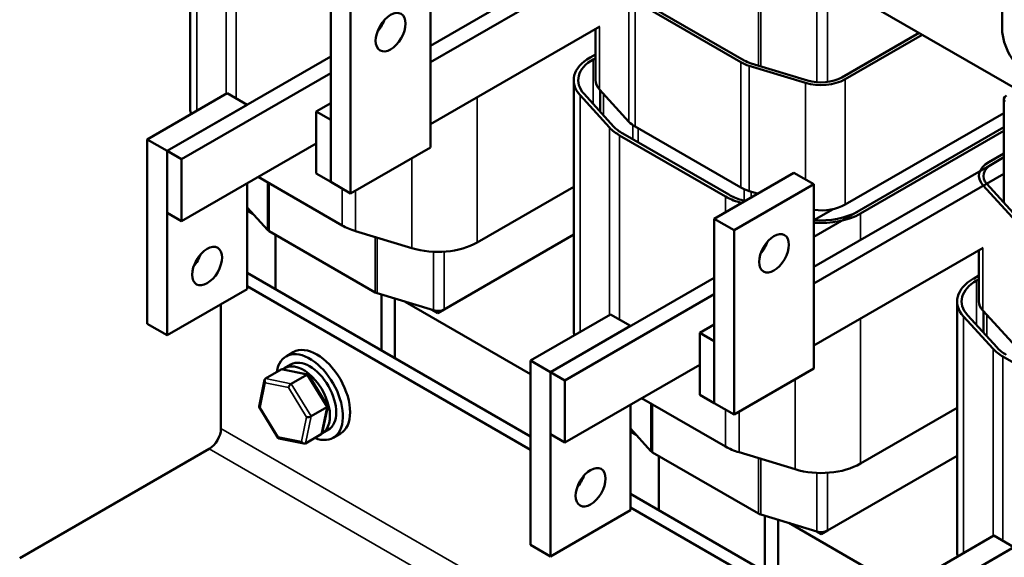
# Model space of a CAD drawing. Units: inches. Extents: x 0.05 to 2.15, y 0.02 to 1.68.
# Drawn here: x 1.52 to 1.89, y 0.85 to 1.05 of the extents above; entities that cross this region are included whole.
import ezdxf

# ---------------------------------------------------------------- set-up
doc = ezdxf.new("R2010")
doc.units = ezdxf.units.IN
doc.header["$LTSCALE"] = 0.1
doc.header["$MEASUREMENT"] = 0
doc.layers.add('Visible (ANSI)', color=7, linetype='Continuous', lineweight=50)
doc.layers.add('Visible Narrow (ANSI)', color=7, linetype='Continuous', lineweight=35)

msp = doc.modelspace()

# ---------------------------------------------------------------- linework, layer by layer
at = {"layer": 'Visible (ANSI)'}
for p, q in [((1.88675, 1.04255), (1.88675, 1.15595)), ((1.58728, 1.10528), (1.58728, 1.01297)), ((1.7416, 1.07432), (1.67589, 1.03639)), ((1.74592, 1.07069), (1.67589, 1.03026)), ((1.90156, 1.01485), (1.80414, 1.0711)), ((1.67589, 1.06689), (1.67589, 0.99885)), ((1.63907, 1.05413), (1.63907, 0.98609)), ((1.79159, 1.03094), (1.7525, 1.05351)), ((1.64643, 0.98184), (1.64643, 1.04988)), ((1.75132, 1.05283), (1.79041, 1.03026)), ((1.65744, 1.04296), (1.65672, 1.04255)), ((1.67589, 1.00735), (1.73838, 1.04343)), ((1.73676, 1.02363), (1.73676, 1.04249)), ((1.85611, 1.04109), (1.82763, 1.02465)), ((1.82881, 1.02397), (1.85729, 1.04041)), ((1.63907, 1.03236), (1.57877, 0.99754)), ((1.73676, 1.03319), (1.73472, 1.03202)), ((1.7359, 1.03134), (1.73676, 1.03183)), ((1.79343, 1.02898), (1.81415, 1.02268)), ((1.81492, 1.02354), (1.7942, 1.02983)), ((1.63907, 1.02624), (1.58407, 0.99448)), ((1.7287, 1.02363), (1.7287, 0.93132)), ((1.60086, 1.01881), (1.5714, 1.0018)), ((1.60086, 1.01881), (1.60823, 1.01456)), ((1.73106, 1.0181), (1.74197, 1.00614)), ((1.74344, 1.00659), (1.73254, 1.01855)), ((1.73819, 1.02027), (1.7491, 1.0083)), ((1.73842, 1.02002), (1.73842, 1.01209)), ((1.57877, 0.99754), (1.60823, 1.01456)), ((1.63907, 1.01512), (1.63376, 1.01206)), ((1.88734, 0.97847), (1.88734, 1.0166)), ((1.63907, 1.009), (1.63376, 1.01206)), ((1.63376, 1.01206), (1.63376, 0.98915)), ((1.82881, 0.9777), (1.88734, 1.0115)), ((1.63907, 0.98609), (1.63907, 1.009)), ((1.75132, 1.00656), (1.79041, 0.98399)), ((1.88734, 1.00628), (1.81732, 0.96585)), ((1.88734, 1.00628), (1.83332, 0.97509)), ((1.74562, 1.00327), (1.78471, 0.9807)), ((1.78589, 0.98139), (1.7468, 1.00395)), ((1.8345, 0.97441), (1.88734, 1.00492)), ((1.5714, 1.0018), (1.57877, 0.99754)), ((1.5714, 1.0018), (1.5714, 0.93376)), ((1.63376, 1.00027), (1.58407, 0.97158)), ((1.67589, 0.99885), (1.64643, 0.98184)), ((1.58407, 0.99448), (1.57877, 0.99754)), ((1.57877, 0.99754), (1.57877, 0.97464)), ((1.57877, 0.9295), (1.57877, 0.99754)), ((1.88734, 0.99653), (1.88184, 0.99335)), ((1.88302, 0.99267), (1.88734, 0.99517)), ((1.88302, 0.99267), (1.88734, 0.99517)), ((1.58407, 0.97158), (1.58407, 0.99448)), ((1.88302, 0.99267), (1.81732, 0.95474)), ((1.64329, 0.97004), (1.61235, 0.98791)), ((1.63376, 0.98915), (1.63907, 0.98609)), ((1.80995, 0.98949), (1.78049, 0.97248)), ((1.81732, 0.98524), (1.80995, 0.98949)), ((1.88734, 0.98904), (1.81732, 0.94861)), ((1.60823, 0.98552), (1.60823, 0.94651)), ((1.64643, 0.98184), (1.63907, 0.98609)), ((1.7287, 0.98432), (1.69308, 0.96375)), ((1.78785, 0.96823), (1.81732, 0.98524)), ((1.81732, 0.98524), (1.81732, 0.9172)), ((1.87962, 0.98489), (1.89052, 0.97292)), ((1.89199, 0.97337), (1.88109, 0.98533)), ((1.79343, 0.98271), (1.79655, 0.98176)), ((1.78968, 0.97859), (1.79059, 0.97832)), ((1.79182, 0.97903), (1.79045, 0.97944)), ((1.57877, 0.97464), (1.58407, 0.97158)), ((1.61579, 0.96836), (1.60823, 0.97665)), ((1.60823, 0.976), (1.60862, 0.97622)), ((1.60823, 0.97554), (1.61035, 0.97432)), ((1.82438, 0.97605), (1.81732, 0.97197)), ((1.78785, 0.96823), (1.78049, 0.97248)), ((1.78049, 0.97248), (1.78049, 0.90444)), ((1.65547, 0.94532), (1.61638, 0.96789)), ((1.61872, 0.94648), (1.61872, 0.96654)), ((1.66898, 0.96164), (1.64825, 0.96793)), ((1.7287, 0.96663), (1.6809, 0.93903)), ((1.78785, 0.90019), (1.78785, 0.96823)), ((1.79886, 0.96132), (1.79814, 0.9609)), ((1.81732, 0.9257), (1.8798, 0.96178)), ((1.87818, 0.94198), (1.87818, 0.96084)), ((1.71282, 0.89215), (1.60823, 0.95254)), ((1.87818, 0.95154), (1.87614, 0.95037)), ((1.78049, 0.95071), (1.72019, 0.9159)), ((1.87732, 0.94969), (1.87818, 0.95018)), ((1.60823, 0.94651), (1.57877, 0.9295)), ((1.71282, 0.88716), (1.60823, 0.94755)), ((1.67699, 0.93869), (1.65627, 0.94498)), ((1.6578, 0.94452), (1.6578, 0.92392)), ((1.78049, 0.94459), (1.72549, 0.91283)), ((1.5986, 0.94096), (1.5986, 0.89504)), ((1.66271, 0.92108), (1.66271, 0.94302)), ((1.6666, 0.94184), (1.71282, 0.91516)), ((1.87012, 0.94198), (1.87012, 0.84967)), ((1.67855, 0.93767), (1.67655, 0.93882)), ((1.6809, 0.93903), (1.67855, 0.93767)), ((1.67855, 0.93847), (1.67855, 0.93767)), ((1.74228, 0.93716), (1.71282, 0.92015)), ((1.74228, 0.93716), (1.74965, 0.93291)), ((1.87962, 0.93862), (1.89052, 0.92665)), ((1.87984, 0.93837), (1.87984, 0.93044)), ((1.5714, 0.93376), (1.57877, 0.9295)), ((1.78049, 0.93347), (1.77518, 0.93041)), ((1.87249, 0.93645), (1.88339, 0.92449)), ((1.88486, 0.92494), (1.87396, 0.9369)), ((1.72019, 0.9159), (1.74965, 0.93291)), ((1.78049, 0.92735), (1.77518, 0.93041)), ((1.77518, 0.93041), (1.77518, 0.9075)), ((1.78049, 0.90444), (1.78049, 0.92735)), ((1.62528, 0.92323), (1.62263, 0.9217)), ((1.71282, 0.92015), (1.72019, 0.9159)), ((1.71282, 0.92015), (1.71282, 0.85211)), ((1.88704, 0.92162), (1.92613, 0.89906)), ((1.61503, 0.91347), (1.62085, 0.91683)), ((1.6307, 0.91497), (1.62138, 0.9169)), ((1.62205, 0.91736), (1.62436, 0.9187)), ((1.72549, 0.91283), (1.72019, 0.9159)), ((1.72019, 0.9159), (1.72019, 0.89299)), ((1.72019, 0.84785), (1.72019, 0.9159)), ((1.77518, 0.91862), (1.72549, 0.88993)), ((1.81732, 0.9172), (1.78785, 0.90019)), ((1.61263, 0.90316), (1.61469, 0.91297)), ((1.62449, 0.91152), (1.6303, 0.91487)), ((1.63794, 0.90337), (1.63086, 0.91486)), ((1.72549, 0.88993), (1.72549, 0.91283)), ((1.78471, 0.8884), (1.75377, 0.90626)), ((1.77518, 0.9075), (1.78049, 0.90444)), ((1.78785, 0.90019), (1.78049, 0.90444)), ((1.61973, 0.89154), (1.61265, 0.90303)), ((1.63185, 0.89956), (1.63766, 0.90292)), ((1.6359, 0.89342), (1.63796, 0.90323)), ((1.74965, 0.90387), (1.74965, 0.86486)), ((1.87012, 0.90267), (1.8345, 0.8821)), ((1.63593, 0.8933), (1.63825, 0.89464)), ((1.75721, 0.88671), (1.74965, 0.895)), ((1.74965, 0.8939), (1.75177, 0.89267)), ((1.9658, 0.8944), (1.86161, 0.83425)), ((1.62921, 0.88949), (1.61989, 0.89142)), ((1.63556, 0.89292), (1.62975, 0.88956)), ((1.64264, 0.89316), (1.63999, 0.89163)), ((1.72019, 0.89299), (1.72549, 0.88993)), ((1.59428, 0.88756), (1.52436, 0.84719)), ((1.79689, 0.86367), (1.7578, 0.88624)), ((1.8104, 0.87999), (1.78968, 0.88628)), ((1.76014, 0.86483), (1.76014, 0.88489)), ((1.87012, 0.88498), (1.82232, 0.85738)), ((1.73186, 0.87617), (1.7315, 0.87638)), ((1.85424, 0.8105), (1.74965, 0.87089)), ((1.74965, 0.86486), (1.72019, 0.84785)), ((1.85424, 0.80551), (1.74965, 0.8659)), ((1.81842, 0.85704), (1.79769, 0.86333)), ((1.79923, 0.86287), (1.79923, 0.84227)), ((1.80414, 0.83943), (1.80414, 0.86137)), ((1.80802, 0.86019), (1.85424, 0.83351)), ((1.81997, 0.85602), (1.81797, 0.85717)), ((1.82232, 0.85738), (1.81997, 0.85602)), ((1.81997, 0.85682), (1.81997, 0.85602)), ((1.88371, 0.85551), (1.85424, 0.8385)), ((1.88371, 0.85551), (1.89107, 0.85126)), ((1.71282, 0.85211), (1.72019, 0.84785)), ((1.86161, 0.83425), (1.89107, 0.85126))]:
    msp.add_line(p, q, dxfattribs=at)
for centre in [(1.66116, 1.04137), (1.80258, 0.95973), (1.5935, 0.95502), (1.73492, 0.87337)]:
    msp.add_ellipse(centre, major_axis=(-0.00389, -0.00674), ratio=0.57735, dxfattribs=at)
for centre, major_axis, ratio, start_param, end_param in [((1.6538, 1.04563), (0.00389, 0.00674), 0.57735, 4.385413, 5.039365), ((1.89657, 1.03688), (-0.00694, 0.01203), 0.57735, 0.785398, 2.356194), ((1.74926, 1.02363), (-0.02056, 0), 0.57735, 5.497787, 6.767468), ((1.74926, 1.02363), (-0.01889, 0), 0.57735, 5.497787, 6.767468), ((1.79925, 1.03536), (0.0125, 0), 0.57735, 3.926991, 4.228106), ((1.79925, 1.03536), (-0.01083, 0), 0.57735, 0.785398, 1.086514), ((1.81997, 1.02907), (-0.01083, 0), 0.57735, 1.086514, 2.356194), ((1.74926, 1.02363), (-0.0125, 0), 0.57735, 0, 0.484283), ((1.81997, 1.02907), (0.0125, 0), 0.57735, 4.228106, 5.497787), ((1.89068, 1.0166), (-0.00333, 0), 0.57735, 5.497787, 6.767468), ((1.60784, 1.01297), (-0.02056, 0), 0.57735, 0, 0.157015), ((1.76016, 1.01166), (0.02056, 0), 0.57735, 3.625875, 3.926991), ((1.76016, 1.01166), (-0.01889, 0), 0.57735, 0.484283, 0.785398), ((1.76016, 1.01166), (0.0125, 0), 0.57735, 3.625875, 3.926991), ((1.89068, 0.98825), (-0.0125, 0), 0.57735, 5.497787, 6.767468), ((1.89068, 0.98825), (-0.01083, 0), 0.57735, 5.497787, 6.767468), ((1.79925, 0.9891), (0.02056, 0), 0.57735, 3.926991, 4.228106), ((1.79925, 0.9891), (-0.01889, 0), 0.57735, 0.785398, 1.086514), ((1.79925, 0.9891), (0.0125, 0), 0.57735, 3.926991, 4.228106), ((1.81997, 0.9828), (0.0125, 0), 0.57735, 4.498633, 5.497787), ((1.81997, 0.9828), (-0.01889, 0), 0.57735, 1.42995, 2.356194), ((1.81997, 0.9828), (0.02056, 0), 0.57735, 4.583029, 5.497787), ((1.65782, 0.97844), (-0.02056, 0), 0.57735, 0.785398, 1.086514), ((1.61874, 0.96925), (-0.00333, 0), 0.57735, 0.484283, 0.785398), ((1.67855, 0.97214), (-0.02056, 0), 0.57735, 1.086514, 2.356194), ((1.79522, 0.96398), (0.00389, 0.00674), 0.57735, 4.385413, 5.039365), ((1.58613, 0.95927), (0.00389, 0.00674), 0.57735, 4.385413, 5.039365), ((1.89068, 0.94198), (-0.02056, 0), 0.57735, 5.497787, 6.767468), ((1.89068, 0.94198), (-0.01889, 0), 0.57735, 5.497787, 6.767468), ((1.65782, 0.94668), (-0.00333, 0), 0.57735, 0.785398, 1.086514), ((1.89068, 0.94198), (-0.0125, 0), 0.57735, 0, 0.484283), ((1.67855, 0.94039), (-0.00333, 0), 0.57735, 1.086514, 2.356194), ((1.74926, 0.93132), (-0.02056, 0), 0.57735, 0, 0.157015), ((1.63131, 0.90667), (-0.00868, 0.01504), 0.57735, 2.511976, 6.912802), ((1.63396, 0.9082), (-0.00868, 0.01504), 0.57735, 3.141593, 6.283185), ((1.90158, 0.93001), (0.02056, 0), 0.57735, 3.625875, 3.926991), ((1.90158, 0.93001), (-0.01889, 0), 0.57735, 0.484283, 0.785398), ((1.63131, 0.90667), (-0.00694, 0.01203), 0.57735, 3.141593, 6.283185), ((1.62152, 0.91574), (0.0007, -0.00107), 0.706825, 2.527792, 3.101769), ((1.62899, 0.90533), (0.00694, -0.01203), 0.57735, 6.270985, 9.524283), ((1.6157, 0.91238), (0.0007, -0.00107), 0.706825, 3.101769, 4.672565), ((1.63011, 0.91396), (0.000682, 0.000973), 0.446385, 6.092796, 7.047552), ((1.6243, 0.9106), (-0.000682, -0.000973), 0.446385, 3.905959, 5.476756), ((1.6138, 0.9033), (-0.00117, -0.0002), 0.380492, 6.13262, 7.049791), ((1.6368, 0.9031), (0.00117, 0.0002), 0.380492, 5.478995, 6.433751), ((1.63099, 0.89974), (-0.00117, -0.0002), 0.380492, 0.766606, 2.337402), ((1.59428, 0.89255), (-0.00306, -0.00529), 0.57735, 0.785398, 2.356194), ((1.63489, 0.89401), (-0.0007, 0.00107), 0.706825, 3.101769, 3.755394), ((1.62048, 0.89243), (-0.000682, -0.000973), 0.446385, 5.476756, 6.473575), ((1.62908, 0.89066), (-0.0007, 0.00107), 0.706825, 1.530973, 3.101769), ((1.76016, 0.8876), (-0.00333, 0), 0.57735, 0.484283, 0.785398), ((1.79925, 0.89679), (-0.02056, 0), 0.57735, 0.785398, 1.086514), ((1.81997, 0.89049), (-0.02056, 0), 0.57735, 1.086514, 2.356194), ((1.72755, 0.87762), (0.00389, 0.00674), 0.57735, 4.385413, 5.039365), ((1.79925, 0.86503), (-0.00333, 0), 0.57735, 0.785398, 1.086514), ((1.81997, 0.85874), (-0.00333, 0), 0.57735, 1.086514, 2.356194), ((1.89068, 0.84967), (-0.02056, 0), 0.57735, 0, 0.157015)]:
    msp.add_ellipse(centre, major_axis=major_axis, ratio=ratio, start_param=start_param, end_param=end_param, dxfattribs=at)
at = {"layer": 'Visible Narrow (ANSI)'}
for p, q in [((1.58964, 1.09975), (1.58964, 1.01233)), ((1.60054, 1.08779), (1.60054, 1.01862)), ((1.6042, 1.08492), (1.6042, 1.01688)), ((1.79689, 1.02901), (1.79689, 1.06235)), ((1.79769, 1.02877), (1.79769, 1.06201)), ((1.7491, 1.0083), (1.7491, 1.05457)), ((1.81842, 1.02288), (1.81842, 1.05572)), ((1.82232, 1.02297), (1.82232, 1.05606)), ((1.75132, 1.00656), (1.75132, 1.05283)), ((1.73819, 1.02027), (1.73819, 1.04332)), ((1.7359, 1.03134), (1.7359, 1.01486)), ((1.79041, 0.98399), (1.79041, 1.03026)), ((1.79343, 0.98271), (1.79343, 1.02898)), ((1.81415, 0.98707), (1.81415, 1.02268)), ((1.82881, 0.9777), (1.82881, 1.02397)), ((1.69308, 1.01728), (1.69308, 0.96375)), ((1.73106, 1.0181), (1.73106, 0.93068)), ((1.73967, 1.01865), (1.73967, 1.01073)), ((1.74197, 1.00614), (1.74197, 0.93697)), ((1.75057, 1.00703), (1.75057, 1.00178)), ((1.74562, 1.00327), (1.74562, 0.93523)), ((1.7525, 1.00588), (1.7525, 1.00066)), ((1.66898, 0.99485), (1.66898, 0.96164)), ((1.61579, 0.96836), (1.61579, 0.98592)), ((1.61638, 0.96789), (1.61638, 0.98558)), ((1.64329, 0.98365), (1.64329, 0.97004)), ((1.64825, 0.98289), (1.64825, 0.96793)), ((1.78471, 0.9807), (1.78471, 0.97492)), ((1.79159, 0.98339), (1.79159, 0.9791)), ((1.7942, 0.98247), (1.7942, 0.9804)), ((1.78968, 0.97859), (1.78968, 0.97779)), ((1.8345, 0.97441), (1.8345, 0.96466)), ((1.65547, 0.94532), (1.65547, 0.96574)), ((1.65627, 0.94498), (1.65627, 0.9655)), ((1.67699, 0.93869), (1.67699, 0.96031)), ((1.6809, 0.93903), (1.6809, 0.96035)), ((1.87962, 0.93862), (1.87962, 0.96167)), ((1.87732, 0.94969), (1.87732, 0.93321)), ((1.8345, 0.93563), (1.8345, 0.8821)), ((1.87249, 0.93645), (1.87249, 0.84903)), ((1.88109, 0.937), (1.88109, 0.92908)), ((1.88339, 0.92449), (1.88339, 0.85533)), ((1.88704, 0.92162), (1.88704, 0.85358)), ((1.62085, 0.91683), (1.6303, 0.91487)), ((1.61301, 0.90284), (1.61492, 0.91193)), ((1.61492, 0.91193), (1.62351, 0.91015)), ((1.62449, 0.91152), (1.61503, 0.91347)), ((1.6303, 0.91487), (1.63766, 0.90292)), ((1.8104, 0.9132), (1.8104, 0.87999)), ((1.62351, 0.91015), (1.6302, 0.89929)), ((1.63185, 0.89956), (1.62449, 0.91152)), ((1.6197, 0.89198), (1.61301, 0.90284)), ((1.63766, 0.90292), (1.63556, 0.89292)), ((1.75721, 0.88671), (1.75721, 0.90427)), ((1.7578, 0.88624), (1.7578, 0.90393)), ((1.78471, 0.902), (1.78471, 0.8884)), ((1.78968, 0.90124), (1.78968, 0.88628)), ((1.6302, 0.89929), (1.62829, 0.8902)), ((1.62975, 0.88956), (1.63185, 0.89956)), ((1.95216, 0.69092), (1.5986, 0.89504)), ((1.62829, 0.8902), (1.6197, 0.89198)), ((1.94784, 0.68343), (1.59428, 0.88756)), ((1.79689, 0.86367), (1.79689, 0.88409)), ((1.79769, 0.86333), (1.79769, 0.88385)), ((1.81842, 0.85704), (1.81842, 0.87866)), ((1.82232, 0.85738), (1.82232, 0.8787))]:
    msp.add_line(p, q, dxfattribs=at)

doc.saveas('drawing.dxf')
